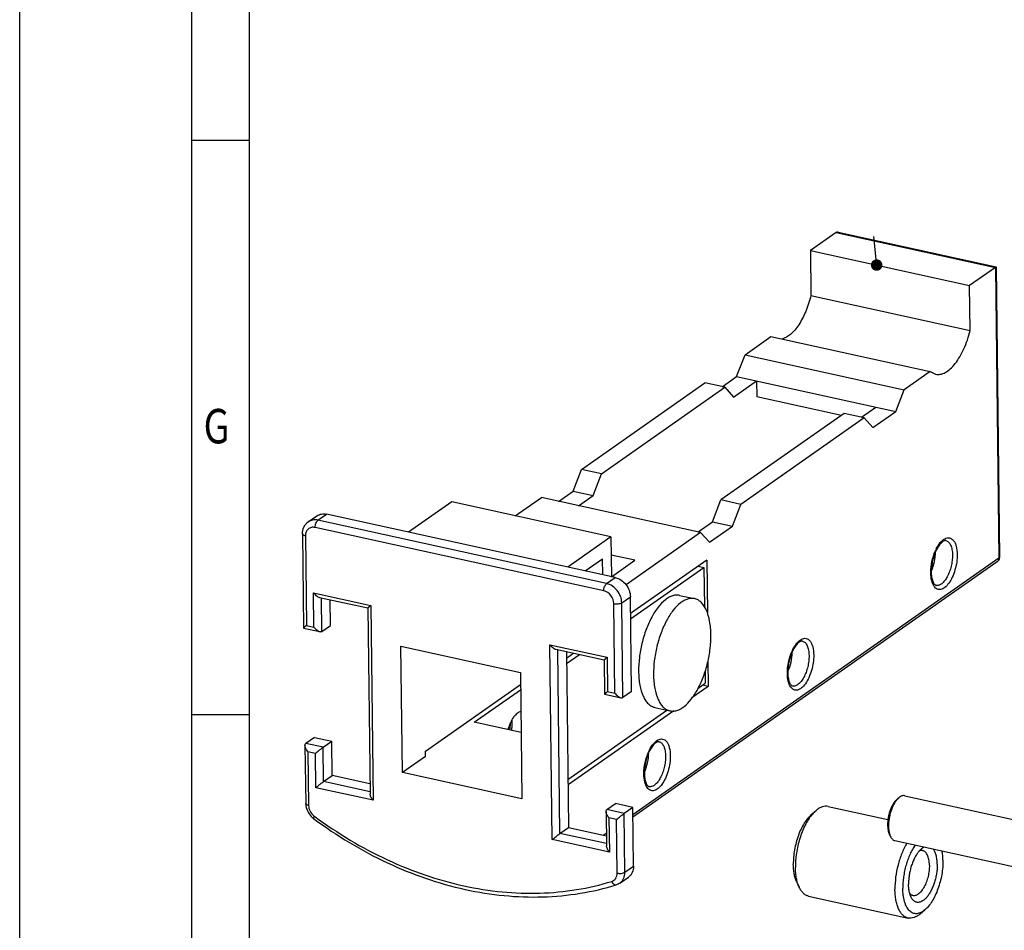
# Model space of a CAD drawing. Units: millimetres. Extents: x 0 to 594, y -9 to 420.
# Drawn here: x 0 to 86, y 41 to 120 of the extents above; entities that cross this region are included whole.
import ezdxf

# ---------------------------------------------------------------- set-up
doc = ezdxf.new("R2010")
doc.units = ezdxf.units.MM
doc.header["$LTSCALE"] = 32.67
doc.layers.get('0').update_dxf_attribs({"linetype": 'CONTINUOUS'})
doc.layers.add('COMPONENTI_DI_ASSIEME', color=7, linetype='CONTINUOUS')
doc.styles.get("Standard").update_dxf_attribs({"font": 'txt', "width": 0.8})

msp = doc.modelspace()

# ---------------------------------------------------------------- linework, layer by layer
at = {"color": 0, "linetype": 'ByBlock', "lineweight": -2}
for p, q in [((0, 0), (0, 420)), ((14.997, 4.998), (14.997, 414.998)), ((19.997, 9.998), (19.997, 409.998)), ((14.997, 109.998), (19.997, 109.998)), ((74.542, 99.626), (74.357, 101.617)), ((14.997, 59.998), (19.997, 59.998))]:
    msp.add_line(p, q, dxfattribs=at)
at = {"color": 0, "linetype": 'ByBlock', "lineweight": -2, "const_width": 0.5}
msp.add_lwpolyline([(74.566, 99.377, 1), (74.612, 98.879, 1)], format="xyb", close=True, dxfattribs=at)
at = {"layer": 'COMPONENTI_DI_ASSIEME', "color": 0, "linetype": 'ByBlock', "lineweight": -2}
for p, q in [((71.229, 101.99), (84.989, 98.967)), ((71.066, 101.971), (68.818, 100.395)), ((71.066, 101.971), (84.926, 98.926)), ((68.818, 100.395), (68.865, 96.478)), ((68.818, 100.395), (82.679, 97.349)), ((84.926, 98.926), (82.679, 97.349)), ((84.926, 98.926), (85.228, 73.606)), ((84.994, 98.964), (84.993, 98.966)), ((84.994, 98.961), (85.295, 73.707)), ((82.726, 93.432), (82.679, 97.349)), ((68.865, 96.478), (82.726, 93.432)), ((63.135, 91.323), (65.39, 92.905)), ((65.39, 92.905), (79.25, 89.859)), ((62.402, 89.422), (63.135, 91.323)), ((63.135, 91.323), (76.995, 88.277)), ((61.145, 88.54), (62.402, 89.422)), ((62.402, 89.422), (76.263, 86.376)), ((79.25, 89.859), (76.995, 88.277)), ((79.25, 89.859), (79.715, 89.621)), ((48.901, 81.34), (59.639, 88.871)), ((50.633, 80.959), (61.371, 88.49)), ((61.371, 88.49), (59.639, 88.871)), ((61.371, 88.49), (62.137, 87.64)), ((62.137, 87.64), (64.135, 89.041)), ((64.135, 89.041), (64.151, 87.666)), ((76.263, 86.376), (76.995, 88.277)), ((71.534, 86.043), (64.151, 87.666)), ((73.273, 85.875), (74.53, 86.757)), ((71.767, 86.206), (61.029, 78.675)), ((73.499, 85.825), (62.761, 78.294)), ((73.499, 85.825), (71.767, 86.206)), ((73.499, 85.825), (74.265, 84.975)), ((74.265, 84.975), (76.263, 86.376)), ((48.168, 79.439), (48.901, 81.34)), ((50.633, 80.959), (48.901, 81.34)), ((49.901, 79.058), (50.633, 80.959)), ((43.125, 77.29), (45.405, 78.888)), ((59.265, 75.842), (45.405, 78.888)), ((46.911, 78.557), (48.168, 79.439)), ((48.168, 79.439), (49.901, 79.058)), ((48.643, 78.177), (49.901, 79.058)), ((37.603, 78.503), (33.849, 75.87)), ((51.464, 75.457), (37.603, 78.503)), ((60.296, 76.774), (61.029, 78.675)), ((62.761, 78.294), (61.029, 78.675)), ((62.028, 76.393), (62.761, 78.294)), ((25.118, 76.765), (25.867, 77.291)), ((25.963, 76.913), (26.712, 77.438)), ((51.834, 71.918), (26.712, 77.438)), ((50.84, 70.758), (25.718, 76.279)), ((51.085, 71.392), (25.963, 76.913)), ((59.039, 75.892), (60.296, 76.774)), ((60.031, 74.992), (62.028, 76.393)), ((60.296, 76.774), (62.028, 76.393)), ((24.613, 75.721), (24.71, 67.533)), ((24.863, 75.552), (24.956, 67.757)), ((51.464, 75.457), (47.709, 72.824)), ((51.464, 75.457), (51.505, 71.99)), ((59.265, 75.842), (52.773, 71.289)), ((59.265, 75.842), (60.031, 74.992)), ((80.619, 75.14), (80.62, 75.139)), ((53.537, 73.421), (51.482, 73.872)), ((49.215, 72.493), (50.731, 73.556)), ((50.747, 72.156), (50.731, 73.556)), ((51.505, 71.996), (53.537, 73.421)), ((59.797, 73.441), (53.167, 68.791)), ((85.228, 73.606), (53.376, 51.267)), ((85.082, 73.292), (53.379, 51.057)), ((59.051, 72.918), (59.553, 72.808)), ((59.797, 73.441), (59.852, 68.856)), ((53.173, 68.333), (59.553, 72.808)), ((59.553, 72.808), (59.594, 69.41)), ((51.085, 71.392), (51.834, 71.918)), ((25.606, 67.614), (25.57, 70.595)), ((25.57, 70.595), (30.551, 69.5)), ((57.44, 70.37), (58.739, 70.085)), ((26.095, 70.197), (30.311, 69.271)), ((26.294, 67.236), (26.259, 70.161)), ((27.043, 67.761), (27.017, 69.995)), ((30.551, 69.5), (30.754, 52.534)), ((51.811, 61.856), (51.718, 69.651)), ((52.4, 69.731), (53.15, 70.256)), ((52.499, 61.477), (52.4, 69.731)), ((53.248, 62.002), (53.15, 70.256)), ((30.306, 69.277), (30.499, 53.096)), ((24.956, 67.757), (25.606, 67.614)), ((26.294, 67.236), (27.043, 67.761)), ((24.71, 67.53), (24.711, 67.529)), ((24.715, 67.528), (26.131, 67.217)), ((46.347, 49.107), (46.144, 66.074)), ((46.144, 66.074), (51.125, 64.979)), ((68.133, 66.383), (68.134, 66.383)), ((33.317, 54.943), (33.186, 65.948)), ((33.186, 65.948), (43.581, 63.664)), ((46.67, 65.676), (50.885, 64.75)), ((47.024, 49.646), (46.833, 65.64)), ((47.591, 65.474), (47.773, 50.171)), ((48.235, 65.332), (47.598, 64.885)), ((47.603, 64.427), (48.737, 65.222)), ((50.88, 64.756), (50.915, 61.775)), ((51.125, 64.979), (51.161, 61.998)), ((59.902, 64.648), (59.929, 62.436)), ((43.581, 63.664), (43.712, 52.659)), ((59.661, 63.743), (59.674, 62.72)), ((35.309, 56.803), (43.593, 62.613)), ((59.034, 62.271), (59.674, 62.72)), ((39.56, 59.322), (43.599, 62.154)), ((50.915, 61.772), (50.916, 61.77)), ((50.92, 61.769), (52.336, 61.458)), ((51.161, 61.998), (51.811, 61.856)), ((53.248, 62.002), (52.499, 61.477)), ((59.929, 62.436), (58.515, 61.444)), ((59.929, 62.436), (59.427, 62.547)), ((47.723, 54.339), (56.331, 60.375)), ((56.928, 60.331), (47.729, 53.88)), ((55.294, 60.603), (56.593, 60.318)), ((43.643, 58.424), (39.56, 59.322)), ((25.648, 58.006), (24.898, 57.481)), ((26.414, 57.147), (24.898, 57.481)), ((25.648, 58.006), (27.164, 57.673)), ((26.414, 57.147), (27.164, 57.673)), ((27.199, 54.692), (27.164, 57.673)), ((55.647, 57.626), (55.648, 57.626)), ((24.832, 57.314), (24.893, 52.256)), ((25.087, 56.752), (25.143, 52.087)), ((25.737, 56.609), (25.087, 56.752)), ((25.773, 53.628), (25.737, 56.609)), ((26.45, 54.167), (26.414, 57.147)), ((35.315, 56.344), (35.309, 56.803)), ((35.315, 56.344), (33.317, 54.943)), ((43.712, 52.659), (33.317, 54.943)), ((26.45, 54.167), (27.199, 54.692)), ((30.497, 53.278), (26.45, 54.167)), ((30.488, 53.97), (27.199, 54.692)), ((30.754, 52.534), (25.773, 53.628)), ((76.348, 52.602), (76.511, 52.741)), ((77.044, 52.924), (90.385, 49.992)), ((51.037, 51.555), (51.073, 48.575)), ((51.103, 51.722), (51.852, 52.248)), ((52.619, 51.389), (51.103, 51.722)), ((53.368, 51.914), (51.852, 52.248)), ((53.368, 51.914), (52.619, 51.389)), ((53.43, 46.791), (53.368, 51.914)), ((68.902, 51.285), (69.31, 51.633)), ((70.375, 51.998), (75.575, 50.855)), ((25.633, 51.161), (25.703, 51.109)), ((51.292, 50.993), (51.328, 48.013)), ((51.942, 50.85), (51.292, 50.993)), ((51.998, 46.186), (51.942, 50.85)), ((52.68, 46.266), (52.619, 51.389)), ((47.024, 49.646), (47.773, 50.171)), ((47.773, 50.171), (51.062, 49.448)), ((51.328, 48.013), (46.347, 49.107)), ((51.071, 48.757), (47.024, 49.646)), ((51.06, 49.642), (50.85, 49.495)), ((75.689, 49.601), (75.778, 49.406)), ((76.185, 49.017), (89.526, 46.086)), ((52.68, 46.266), (53.43, 46.791)), ((52.242, 45.323), (52.991, 45.849)), ((67.62, 45.448), (67.844, 44.962)), ((68.658, 44.184), (77.321, 42.281)), ((78.386, 42.646), (78.793, 42.993))]:
    msp.add_line(p, q, dxfattribs=at)
for centre, radius, start, end in [((83.288, 72.654), 3.925, 153.41118, 156.3853), ((84.792, 73.702), 0.504, 341.93886, 0.6119), ((84.793, 73.703), 0.503, 305.09252, 322.86521), ((84.898, 73.553), 0.32, 305.1307, 320.55663), ((84.793, 73.702), 0.503, 322.97048, 341.81142), ((83.178, 72.37), 3.877, 179.78933, 180.68093), ((82.787, 72.425), 3.446, 180.68105, 181.68378), ((83.197, 99.665), 27.157, 261.88225, 262.08829), ((70.802, 63.897), 3.925, 153.41118, 156.3853), ((70.692, 63.613), 3.877, 179.78933, 180.68093), ((70.3, 63.668), 3.446, 180.68105, 181.68378), ((58.316, 55.14), 3.925, 153.41118, 156.3853), ((58.206, 54.856), 3.877, 179.78933, 180.68093), ((57.814, 54.911), 3.446, 180.68105, 181.68378), ((26.413, 52.276), 1.521, 180.73412, 188.30426), ((26.583, 52.279), 1.674, 229.31877, 233.38162), ((77.372, 50.093), 1.738, 195.75736, 196.30434)]:
    msp.add_arc(centre, radius, start, end, dxfattribs=at)
for points, knots in [([(71.227, 101.991), (71.212, 101.994), (71.158, 102.003), (71.098, 101.994), (71.066, 101.971)], [0, 0, 0, 0, 0.280469, 1, 1, 1, 1]), ([(84.993, 98.966), (84.991, 98.966), (84.984, 98.962), (84.971, 98.956), (84.951, 98.942), (84.935, 98.932), (84.926, 98.926)], [0, 0, 0, 0, 0.084379, 0.277268, 0.583484, 1, 1, 1, 1]), ([(68.865, 96.478), (68.75, 96.007), (68.466, 95.124), (67.956, 94.122), (67.476, 93.471), (67.026, 93.006), (66.624, 92.751), (66.351, 92.681)], [0, 0, 0, 0, 0.308028, 0.58766, 0.710817, 0.82069, 1, 1, 1, 1]), ([(79.715, 89.621), (79.849, 89.592), (80.147, 89.592), (80.59, 89.766), (81.026, 90.092), (81.447, 90.556), (81.842, 91.144), (82.196, 91.835), (82.499, 92.607), (82.657, 93.152), (82.726, 93.432)], [0, 0, 0, 0, 0.078476, 0.166218, 0.268979, 0.388699, 0.524648, 0.674335, 0.834238, 1, 1, 1, 1]), ([(25.867, 77.29), (25.983, 77.372), (26.264, 77.485), (26.565, 77.47), (26.712, 77.438)], [0, 0, 0, 0, 0.484448, 1, 1, 1, 1]), ([(24.613, 75.721), (24.61, 75.923), (24.672, 76.233), (24.889, 76.572), (25.037, 76.709), (25.118, 76.765)], [0, 0, 0, 0, 0.504264, 0.752833, 1, 1, 1, 1]), ([(25.718, 76.279), (25.611, 76.303), (25.389, 76.309), (25.09, 76.165), (24.898, 75.89), (24.862, 75.666), (24.863, 75.552)], [0, 0, 0, 0, 0.254554, 0.493665, 0.736681, 1, 1, 1, 1]), ([(25.963, 76.913), (25.816, 76.945), (25.515, 76.959), (25.234, 76.847), (25.118, 76.765)], [0, 0, 0, 0, 0.515487, 1, 1, 1, 1]), ([(25.718, 76.279), (25.717, 76.406), (25.753, 76.595), (25.855, 76.804), (25.924, 76.886), (25.963, 76.913)], [0, 0, 0, 0, 0.548084, 0.799876, 1, 1, 1, 1]), ([(24.863, 75.552), (24.828, 75.56), (24.765, 75.578), (24.684, 75.616), (24.629, 75.663), (24.613, 75.703), (24.613, 75.721)], [0, 0, 0, 0, 0.336349, 0.615268, 0.830853, 1, 1, 1, 1]), ([(80.62, 75.141), (80.601, 75.145), (80.557, 75.146), (80.438, 75.121), (80.252, 74.999), (80.025, 74.749), (79.799, 74.383), (79.603, 73.933), (79.453, 73.429), (79.36, 72.907), (79.339, 72.555), (79.341, 72.384)], [0, 0, 0, 0, 0.01773, 0.040756, 0.111791, 0.218606, 0.353682, 0.508522, 0.674091, 0.841041, 1, 1, 1, 1]), ([(79.778, 74.411), (79.875, 74.605), (80.078, 74.938), (80.367, 75.213), (80.516, 75.296)], [0, 0, 0, 0, 0.558786, 1, 1, 1, 1]), ([(80.516, 75.296), (80.582, 75.333), (80.717, 75.387), (80.932, 75.393), (81.128, 75.31), (81.293, 75.149), (81.425, 74.922), (81.562, 74.517), (81.596, 74.174), (81.598, 73.935)], [0, 0, 0, 0, 0.106299, 0.201189, 0.295249, 0.399418, 0.520842, 0.662171, 1, 1, 1, 1]), ([(80.62, 75.139), (80.662, 75.13), (80.746, 75.097), (80.857, 75.011), (80.954, 74.891), (81.069, 74.678), (81.163, 74.338), (81.187, 74.045), (81.189, 73.887)], [0, 0, 0, 0, 0.087702, 0.181214, 0.284945, 0.40152, 0.675577, 1, 1, 1, 1]), ([(79.301, 72.384), (79.302, 72.698), (79.376, 73.33), (79.565, 73.936), (79.692, 74.226)], [0, 0, 0, 0, 0.498745, 1, 1, 1, 1]), ([(79.353, 72.504), (79.471, 72.763), (79.647, 73.309), (79.716, 73.878), (79.716, 74.162)], [0, 0, 0, 0, 0.500081, 1, 1, 1, 1]), ([(81.598, 73.935), (81.601, 73.712), (81.568, 73.255), (81.424, 72.589), (81.198, 71.969), (80.909, 71.45), (80.618, 71.115), (80.37, 70.947), (80.195, 70.879), (80.022, 70.864), (79.797, 70.92), (79.664, 71.047), (79.595, 71.143)], [0, 0, 0, 0, 0.15881, 0.323901, 0.483475, 0.626551, 0.74517, 0.794632, 0.838238, 0.877781, 0.916035, 1, 1, 1, 1]), ([(81.189, 73.887), (81.191, 73.725), (81.171, 73.394), (81.082, 72.903), (80.939, 72.429), (80.75, 72.002), (80.527, 71.648), (80.283, 71.387), (80.057, 71.252), (79.881, 71.218), (79.799, 71.224), (79.761, 71.233)], [0, 0, 0, 0, 0.148155, 0.302749, 0.45601, 0.600286, 0.72898, 0.837632, 0.925679, 0.963861, 1, 1, 1, 1]), ([(85.295, 73.707), (85.296, 73.689), (85.28, 73.647), (85.248, 73.619), (85.228, 73.606)], [0, 0, 0, 0, 0.438861, 1, 1, 1, 1]), ([(85.145, 73.35), (85.173, 73.384), (85.217, 73.467), (85.229, 73.559), (85.228, 73.606)], [0, 0, 0, 0, 0.482335, 1, 1, 1, 1]), ([(79.595, 71.143), (79.49, 71.289), (79.343, 71.684), (79.304, 72.094), (79.301, 72.324)], [0, 0, 0, 0, 0.440325, 1, 1, 1, 1]), ([(79.342, 72.324), (79.347, 72.169), (79.374, 71.889), (79.473, 71.541), (79.596, 71.336), (79.697, 71.255), (79.74, 71.236), (79.76, 71.232)], [0, 0, 0, 0, 0.3811, 0.684306, 0.886774, 0.951588, 1, 1, 1, 1]), ([(50.84, 70.758), (50.839, 70.886), (50.875, 71.074), (50.977, 71.283), (51.047, 71.365), (51.085, 71.392)], [0, 0, 0, 0, 0.548084, 0.799876, 1, 1, 1, 1]), ([(52.4, 69.731), (52.396, 70.107), (52.106, 70.852), (51.444, 71.313), (51.085, 71.392)], [0, 0, 0, 0, 0.50511, 1, 1, 1, 1]), ([(51.834, 71.918), (52.193, 71.839), (52.855, 71.378), (53.145, 70.632), (53.15, 70.256)], [0, 0, 0, 0, 0.494896, 1, 1, 1, 1]), ([(25.57, 70.595), (25.643, 70.503), (25.765, 70.377), (25.95, 70.251), (26.049, 70.208), (26.098, 70.197)], [0, 0, 0, 0, 0.524941, 0.774309, 1, 1, 1, 1]), ([(51.718, 69.651), (51.715, 69.901), (51.521, 70.399), (51.08, 70.706), (50.84, 70.758)], [0, 0, 0, 0, 0.505111, 1, 1, 1, 1]), ([(57.44, 70.37), (57.344, 70.391), (57.139, 70.407), (56.824, 70.347), (56.506, 70.207), (56.058, 69.904), (55.523, 69.332), (54.966, 68.447), (54.494, 67.379), (54.135, 66.195), (53.914, 64.968), (53.865, 64.14), (53.87, 63.736)], [0, 0, 0, 0, 0.036127, 0.074294, 0.116126, 0.162672, 0.271282, 0.399931, 0.54416, 0.697369, 0.851901, 1, 1, 1, 1]), ([(30.551, 69.5), (30.519, 69.473), (30.474, 69.434), (30.417, 69.384), (30.381, 69.352), (30.352, 69.324), (30.328, 69.302), (30.314, 69.286), (30.306, 69.277), (30.306, 69.273)], [0, 0, 0, 0, 0.373317, 0.536282, 0.680504, 0.803132, 0.9004, 0.96771, 1, 1, 1, 1]), ([(51.718, 69.651), (51.778, 69.638), (51.905, 69.623), (52.092, 69.63), (52.261, 69.662), (52.362, 69.704), (52.4, 69.731)], [0, 0, 0, 0, 0.265489, 0.543213, 0.797882, 1, 1, 1, 1]), ([(58.739, 70.085), (58.643, 70.106), (58.438, 70.121), (58.123, 70.061), (57.805, 69.921), (57.357, 69.618), (56.822, 69.045), (56.265, 68.161), (55.793, 67.093), (55.435, 65.909), (55.213, 64.682), (55.164, 63.854), (55.169, 63.45)], [0, 0, 0, 0, 0.036127, 0.074295, 0.116135, 0.162684, 0.271304, 0.399957, 0.544183, 0.697386, 0.85191, 1, 1, 1, 1]), ([(60.164, 66.953), (60.159, 67.349), (60.099, 68.081), (59.864, 68.932), (59.576, 69.466), (59.333, 69.766), (59.054, 69.98), (58.844, 70.062), (58.739, 70.085)], [0, 0, 0, 0, 0.324497, 0.598555, 0.715108, 0.818804, 0.912287, 1, 1, 1, 1]), ([(24.956, 67.757), (24.924, 67.73), (24.879, 67.691), (24.822, 67.641), (24.786, 67.609), (24.757, 67.581), (24.733, 67.559), (24.719, 67.542), (24.711, 67.534), (24.71, 67.53)], [0, 0, 0, 0, 0.373317, 0.536282, 0.680504, 0.803132, 0.9004, 0.96771, 1, 1, 1, 1]), ([(25.606, 67.614), (25.679, 67.522), (25.801, 67.396), (25.985, 67.27), (26.084, 67.227), (26.133, 67.216)], [0, 0, 0, 0, 0.524941, 0.774309, 1, 1, 1, 1]), ([(26.133, 67.216), (26.148, 67.213), (26.202, 67.204), (26.262, 67.213), (26.294, 67.236)], [0, 0, 0, 0, 0.280469, 1, 1, 1, 1]), ([(56.593, 60.318), (56.69, 60.297), (56.895, 60.281), (57.21, 60.342), (57.528, 60.482), (57.975, 60.785), (58.51, 61.357), (59.067, 62.242), (59.54, 63.309), (59.898, 64.493), (60.119, 65.721), (60.168, 66.548), (60.164, 66.953)], [0, 0, 0, 0, 0.036127, 0.074295, 0.116135, 0.162684, 0.271304, 0.399957, 0.544183, 0.697386, 0.85191, 1, 1, 1, 1]), ([(46.144, 66.074), (46.217, 65.982), (46.339, 65.856), (46.524, 65.73), (46.623, 65.687), (46.672, 65.676)], [0, 0, 0, 0, 0.524941, 0.774309, 1, 1, 1, 1]), ([(68.134, 66.384), (68.115, 66.388), (68.071, 66.389), (67.952, 66.364), (67.766, 66.242), (67.539, 65.992), (67.313, 65.626), (67.117, 65.176), (66.967, 64.672), (66.874, 64.15), (66.853, 63.798), (66.855, 63.627)], [0, 0, 0, 0, 0.01773, 0.040756, 0.111791, 0.218606, 0.353682, 0.508522, 0.674091, 0.841041, 1, 1, 1, 1]), ([(67.292, 65.654), (67.389, 65.848), (67.592, 66.181), (67.88, 66.456), (68.03, 66.539)], [0, 0, 0, 0, 0.558786, 1, 1, 1, 1]), ([(68.03, 66.539), (68.096, 66.576), (68.231, 66.63), (68.445, 66.636), (68.642, 66.553), (68.807, 66.392), (68.938, 66.165), (69.076, 65.76), (69.109, 65.417), (69.112, 65.178)], [0, 0, 0, 0, 0.106299, 0.201189, 0.295249, 0.399418, 0.520842, 0.662171, 1, 1, 1, 1]), ([(68.134, 66.383), (68.176, 66.373), (68.26, 66.34), (68.371, 66.255), (68.468, 66.134), (68.583, 65.921), (68.677, 65.581), (68.701, 65.288), (68.703, 65.13)], [0, 0, 0, 0, 0.087702, 0.181214, 0.284945, 0.40152, 0.675577, 1, 1, 1, 1]), ([(66.815, 63.627), (66.816, 63.942), (66.89, 64.573), (67.079, 65.18), (67.206, 65.469)], [0, 0, 0, 0, 0.498745, 1, 1, 1, 1]), ([(66.867, 63.747), (66.985, 64.006), (67.16, 64.552), (67.229, 65.121), (67.23, 65.405)], [0, 0, 0, 0, 0.500081, 1, 1, 1, 1]), ([(69.112, 65.178), (69.115, 64.955), (69.082, 64.499), (68.938, 63.832), (68.712, 63.212), (68.423, 62.693), (68.132, 62.358), (67.884, 62.19), (67.709, 62.122), (67.536, 62.107), (67.311, 62.163), (67.178, 62.29), (67.109, 62.386)], [0, 0, 0, 0, 0.15881, 0.323901, 0.483475, 0.626551, 0.74517, 0.794632, 0.838238, 0.877781, 0.916035, 1, 1, 1, 1]), ([(51.125, 64.979), (51.094, 64.952), (51.048, 64.913), (50.991, 64.863), (50.955, 64.831), (50.926, 64.803), (50.902, 64.781), (50.889, 64.765), (50.88, 64.756), (50.88, 64.752)], [0, 0, 0, 0, 0.373317, 0.536282, 0.680504, 0.803132, 0.9004, 0.96771, 1, 1, 1, 1]), ([(68.703, 65.13), (68.705, 64.968), (68.685, 64.637), (68.596, 64.146), (68.453, 63.672), (68.264, 63.246), (68.041, 62.891), (67.797, 62.63), (67.571, 62.495), (67.395, 62.461), (67.313, 62.468), (67.274, 62.476)], [0, 0, 0, 0, 0.148155, 0.302749, 0.45601, 0.600286, 0.72898, 0.837632, 0.925679, 0.963861, 1, 1, 1, 1]), ([(53.87, 63.736), (53.874, 63.339), (53.934, 62.607), (54.169, 61.756), (54.457, 61.223), (54.7, 60.923), (54.979, 60.708), (55.189, 60.626), (55.293, 60.603)], [0, 0, 0, 0, 0.324477, 0.598541, 0.715094, 0.818801, 0.912289, 1, 1, 1, 1]), ([(55.169, 63.45), (55.174, 63.054), (55.233, 62.322), (55.469, 61.47), (55.757, 60.937), (56, 60.637), (56.279, 60.422), (56.489, 60.341), (56.593, 60.318)], [0, 0, 0, 0, 0.324497, 0.598555, 0.715108, 0.818804, 0.912287, 1, 1, 1, 1]), ([(67.109, 62.386), (67.004, 62.533), (66.857, 62.927), (66.818, 63.337), (66.815, 63.567)], [0, 0, 0, 0, 0.440325, 1, 1, 1, 1]), ([(66.856, 63.567), (66.861, 63.412), (66.888, 63.133), (66.987, 62.784), (67.11, 62.579), (67.211, 62.498), (67.254, 62.479), (67.273, 62.475)], [0, 0, 0, 0, 0.3811, 0.684306, 0.886774, 0.951588, 1, 1, 1, 1]), ([(51.161, 61.998), (51.129, 61.971), (51.084, 61.932), (51.027, 61.882), (50.991, 61.85), (50.961, 61.822), (50.938, 61.8), (50.924, 61.784), (50.915, 61.775), (50.915, 61.772)], [0, 0, 0, 0, 0.373317, 0.536282, 0.680504, 0.803132, 0.9004, 0.96771, 1, 1, 1, 1]), ([(51.811, 61.856), (51.883, 61.764), (52.005, 61.638), (52.19, 61.512), (52.289, 61.469), (52.338, 61.458)], [0, 0, 0, 0, 0.524941, 0.774309, 1, 1, 1, 1]), ([(52.338, 61.458), (52.353, 61.454), (52.407, 61.445), (52.467, 61.454), (52.499, 61.477)], [0, 0, 0, 0, 0.280469, 1, 1, 1, 1]), ([(43.623, 60.24), (43.506, 60.224), (43.329, 60.131), (43.13, 59.947), (42.914, 59.681), (42.683, 59.257), (42.551, 58.88), (42.496, 58.678)], [0, 0, 0, 0, 0.175516, 0.283522, 0.405543, 0.686146, 1, 1, 1, 1]), ([(42.661, 58.642), (42.671, 58.696), (42.704, 58.908), (42.722, 59.122), (42.725, 59.282)], [0, 0, 0, 0, 0.25589, 1, 1, 1, 1]), ([(42.818, 58.607), (42.829, 58.666), (42.863, 58.897), (42.878, 59.131), (42.876, 59.305)], [0, 0, 0, 0, 0.257039, 1, 1, 1, 1]), ([(42.876, 59.305), (42.876, 59.326), (42.874, 59.412), (42.868, 59.497), (42.862, 59.561)], [0, 0, 0, 0, 0.255485, 1, 1, 1, 1]), ([(24.832, 57.316), (24.832, 57.348), (24.838, 57.411), (24.875, 57.464), (24.898, 57.481)], [0, 0, 0, 0, 0.535266, 1, 1, 1, 1]), ([(55.648, 57.627), (55.629, 57.631), (55.585, 57.632), (55.466, 57.607), (55.28, 57.485), (55.052, 57.235), (54.827, 56.869), (54.631, 56.419), (54.481, 55.915), (54.388, 55.393), (54.367, 55.042), (54.369, 54.87)], [0, 0, 0, 0, 0.01773, 0.040756, 0.111791, 0.218606, 0.353682, 0.508522, 0.674091, 0.841041, 1, 1, 1, 1]), ([(54.806, 56.897), (54.903, 57.091), (55.106, 57.424), (55.394, 57.699), (55.544, 57.782)], [0, 0, 0, 0, 0.558786, 1, 1, 1, 1]), ([(55.544, 57.782), (55.61, 57.819), (55.745, 57.873), (55.959, 57.879), (56.156, 57.796), (56.321, 57.635), (56.452, 57.408), (56.59, 57.003), (56.623, 56.66), (56.626, 56.421)], [0, 0, 0, 0, 0.106299, 0.201189, 0.295249, 0.399418, 0.520842, 0.662171, 1, 1, 1, 1]), ([(55.648, 57.626), (55.69, 57.616), (55.774, 57.584), (55.885, 57.498), (55.982, 57.378), (56.097, 57.164), (56.191, 56.824), (56.215, 56.531), (56.216, 56.373)], [0, 0, 0, 0, 0.087702, 0.181214, 0.284945, 0.40152, 0.675577, 1, 1, 1, 1]), ([(25.087, 56.752), (25.019, 56.838), (24.929, 56.976), (24.852, 57.171), (24.833, 57.269), (24.832, 57.316)], [0, 0, 0, 0, 0.528549, 0.776161, 1, 1, 1, 1]), ([(25.737, 56.609), (25.847, 56.703), (26.02, 56.844), (26.246, 57.023), (26.361, 57.11), (26.414, 57.147)], [0, 0, 0, 0, 0.500901, 0.773961, 1, 1, 1, 1]), ([(54.329, 54.87), (54.33, 55.185), (54.404, 55.816), (54.593, 56.423), (54.719, 56.712)], [0, 0, 0, 0, 0.498745, 1, 1, 1, 1]), ([(54.381, 54.99), (54.499, 55.249), (54.674, 55.795), (54.743, 56.364), (54.744, 56.648)], [0, 0, 0, 0, 0.500081, 1, 1, 1, 1]), ([(56.626, 56.421), (56.629, 56.198), (56.596, 55.742), (56.452, 55.075), (56.226, 54.455), (55.937, 53.936), (55.646, 53.601), (55.398, 53.433), (55.223, 53.365), (55.05, 53.35), (54.825, 53.407), (54.692, 53.533), (54.623, 53.629)], [0, 0, 0, 0, 0.15881, 0.323901, 0.483475, 0.626551, 0.74517, 0.794632, 0.838238, 0.877781, 0.916035, 1, 1, 1, 1]), ([(56.216, 56.373), (56.218, 56.211), (56.199, 55.88), (56.11, 55.389), (55.967, 54.915), (55.778, 54.489), (55.555, 54.134), (55.311, 53.873), (55.085, 53.738), (54.909, 53.704), (54.827, 53.711), (54.788, 53.719)], [0, 0, 0, 0, 0.148155, 0.302749, 0.45601, 0.600286, 0.72898, 0.837632, 0.925679, 0.963861, 1, 1, 1, 1]), ([(25.773, 53.628), (25.883, 53.722), (26.055, 53.864), (26.282, 54.042), (26.397, 54.129), (26.45, 54.167)], [0, 0, 0, 0, 0.500901, 0.773961, 1, 1, 1, 1]), ([(54.623, 53.629), (54.518, 53.776), (54.371, 54.17), (54.331, 54.58), (54.329, 54.81)], [0, 0, 0, 0, 0.440325, 1, 1, 1, 1]), ([(54.37, 54.81), (54.375, 54.655), (54.402, 54.376), (54.501, 54.027), (54.624, 53.822), (54.725, 53.741), (54.768, 53.722), (54.787, 53.718)], [0, 0, 0, 0, 0.3811, 0.684306, 0.886774, 0.951588, 1, 1, 1, 1]), ([(30.754, 52.534), (30.685, 52.62), (30.596, 52.758), (30.518, 52.953), (30.499, 53.051), (30.499, 53.098)], [0, 0, 0, 0, 0.528549, 0.776161, 1, 1, 1, 1]), ([(76.348, 52.602), (76.289, 52.551), (76.173, 52.429), (76.02, 52.211), (75.881, 51.952), (75.761, 51.661), (75.664, 51.348), (75.592, 51.024), (75.55, 50.699), (75.541, 50.484), (75.542, 50.378)], [0, 0, 0, 0, 0.096967, 0.207224, 0.328984, 0.459535, 0.595579, 0.733478, 0.869501, 1, 1, 1, 1]), ([(76.364, 52.594), (76.307, 52.529), (76.197, 52.383), (76.052, 52.138), (75.923, 51.86), (75.775, 51.453), (75.649, 50.922), (75.613, 50.484), (75.616, 50.27)], [0, 0, 0, 0, 0.104463, 0.219574, 0.343409, 0.473541, 0.741338, 1, 1, 1, 1]), ([(76.511, 52.741), (76.499, 52.731), (76.447, 52.684), (76.398, 52.634), (76.364, 52.594)], [0, 0, 0, 0, 0.239167, 1, 1, 1, 1]), ([(77.044, 52.924), (77.002, 52.933), (76.913, 52.939), (76.777, 52.908), (76.64, 52.842), (76.554, 52.778), (76.511, 52.741)], [0, 0, 0, 0, 0.218876, 0.451937, 0.710134, 1, 1, 1, 1]), ([(25.143, 52.087), (25.108, 52.095), (25.045, 52.113), (24.964, 52.151), (24.909, 52.198), (24.893, 52.238), (24.893, 52.256)], [0, 0, 0, 0, 0.336349, 0.615268, 0.830853, 1, 1, 1, 1]), ([(24.909, 52.056), (24.938, 51.857), (25.074, 51.464), (25.337, 51.142), (25.491, 51.009)], [0, 0, 0, 0, 0.497424, 1, 1, 1, 1]), ([(25.143, 52.087), (25.145, 51.911), (25.246, 51.552), (25.487, 51.27), (25.633, 51.161)], [0, 0, 0, 0, 0.492114, 1, 1, 1, 1]), ([(51.037, 51.557), (51.037, 51.59), (51.043, 51.652), (51.08, 51.706), (51.103, 51.722)], [0, 0, 0, 0, 0.535266, 1, 1, 1, 1]), ([(51.292, 50.993), (51.224, 51.08), (51.134, 51.218), (51.057, 51.412), (51.038, 51.51), (51.037, 51.557)], [0, 0, 0, 0, 0.528549, 0.776161, 1, 1, 1, 1]), ([(69.31, 51.633), (69.278, 51.606), (69.147, 51.487), (69.027, 51.357), (68.941, 51.253)], [0, 0, 0, 0, 0.236663, 1, 1, 1, 1]), ([(70.375, 51.998), (70.292, 52.016), (70.114, 52.027), (69.842, 51.967), (69.567, 51.833), (69.395, 51.706), (69.31, 51.633)], [0, 0, 0, 0, 0.218877, 0.451941, 0.710134, 1, 1, 1, 1]), ([(25.633, 51.161), (25.619, 51.134), (25.596, 51.086), (25.574, 51.019), (25.566, 50.969), (25.576, 50.941), (25.584, 50.935)], [0, 0, 0, 0, 0.372986, 0.666729, 0.870691, 1, 1, 1, 1]), ([(25.584, 50.935), (27.587, 49.447), (31.792, 46.902), (37.534, 44.904), (42.138, 44.168), (45.507, 44.048), (48.786, 44.356), (50.902, 44.851), (51.925, 45.168)], [0, 0, 0, 0, 0.267884, 0.523914, 0.647276, 0.767509, 0.884929, 1, 1, 1, 1]), ([(25.703, 51.109), (27.673, 49.652), (31.806, 47.161), (37.443, 45.208), (41.957, 44.49), (45.254, 44.375), (48.46, 44.677), (50.528, 45.161), (51.528, 45.471)], [0, 0, 0, 0, 0.268483, 0.524784, 0.648114, 0.768194, 0.885325, 1, 1, 1, 1]), ([(51.942, 50.85), (52.052, 50.944), (52.225, 51.086), (52.451, 51.264), (52.566, 51.352), (52.619, 51.389)], [0, 0, 0, 0, 0.500901, 0.773961, 1, 1, 1, 1]), ([(68.902, 51.285), (68.786, 51.186), (68.561, 50.948), (68.264, 50.523), (67.994, 50.02), (67.76, 49.455), (67.571, 48.847), (67.432, 48.216), (67.35, 47.585), (67.333, 47.165), (67.335, 46.96)], [0, 0, 0, 0, 0.096969, 0.207227, 0.328987, 0.459539, 0.595582, 0.733483, 0.869495, 1, 1, 1, 1]), ([(68.941, 51.253), (68.832, 51.12), (68.622, 50.825), (68.346, 50.335), (68.1, 49.787), (67.891, 49.195), (67.723, 48.574), (67.602, 47.94), (67.53, 47.311), (67.516, 46.894), (67.519, 46.69)], [0, 0, 0, 0, 0.106196, 0.222355, 0.346568, 0.476503, 0.609553, 0.742977, 0.874007, 1, 1, 1, 1]), ([(75.542, 50.378), (75.544, 50.234), (75.561, 50.026), (75.622, 49.767), (75.665, 49.653), (75.689, 49.6)], [0, 0, 0, 0, 0.542153, 0.782648, 1, 1, 1, 1]), ([(75.616, 50.27), (75.617, 50.155), (75.631, 49.936), (75.672, 49.721), (75.7, 49.621)], [0, 0, 0, 0, 0.52663, 1, 1, 1, 1]), ([(46.347, 49.107), (46.457, 49.201), (46.629, 49.343), (46.856, 49.521), (46.971, 49.608), (47.024, 49.646)], [0, 0, 0, 0, 0.500901, 0.773961, 1, 1, 1, 1]), ([(75.705, 49.605), (75.71, 49.588), (75.731, 49.52), (75.756, 49.454), (75.778, 49.406)], [0, 0, 0, 0, 0.261137, 1, 1, 1, 1]), ([(75.778, 49.406), (75.802, 49.355), (75.853, 49.261), (75.95, 49.143), (76.061, 49.058), (76.144, 49.026), (76.185, 49.017)], [0, 0, 0, 0, 0.289865, 0.548057, 0.781124, 1, 1, 1, 1]), ([(51.328, 48.013), (51.259, 48.099), (51.17, 48.237), (51.093, 48.432), (51.074, 48.53), (51.073, 48.577)], [0, 0, 0, 0, 0.528549, 0.776161, 1, 1, 1, 1]), ([(77.219, 48.796), (77.136, 48.658), (76.98, 48.367), (76.701, 47.74), (76.426, 46.893), (76.223, 45.844), (76.177, 45.134), (76.181, 44.786)], [0, 0, 0, 0, 0.115026, 0.236416, 0.491538, 0.751072, 1, 1, 1, 1]), ([(77.938, 48.632), (77.854, 48.512), (77.694, 48.253), (77.483, 47.832), (77.297, 47.373), (77.14, 46.886), (77.015, 46.382), (76.925, 45.871), (76.872, 45.365), (76.862, 45.03), (76.864, 44.866)], [0, 0, 0, 0, 0.110789, 0.229706, 0.354953, 0.484468, 0.616022, 0.74731, 0.876036, 1, 1, 1, 1]), ([(78.263, 48.081), (78.194, 47.998), (78.062, 47.815), (77.888, 47.508), (77.732, 47.164), (77.599, 46.792), (77.493, 46.402), (77.417, 46.003), (77.371, 45.607), (77.362, 45.345), (77.364, 45.216)], [0, 0, 0, 0, 0.105787, 0.221695, 0.345811, 0.475779, 0.608962, 0.742578, 0.873823, 1, 1, 1, 1]), ([(78.483, 48.306), (78.464, 48.29), (78.386, 48.22), (78.315, 48.142), (78.263, 48.081)], [0, 0, 0, 0, 0.237243, 1, 1, 1, 1]), ([(78.608, 48.141), (78.581, 48.147), (78.525, 48.153), (78.407, 48.145), (78.32, 48.114), (78.264, 48.086)], [0, 0, 0, 0, 0.234515, 0.4758, 1, 1, 1, 1]), ([(78.717, 48.465), (78.697, 48.455), (78.615, 48.409), (78.538, 48.353), (78.483, 48.306)], [0, 0, 0, 0, 0.235478, 1, 1, 1, 1]), ([(79.178, 46.888), (79.177, 46.97), (79.169, 47.129), (79.139, 47.356), (79.091, 47.562), (79.025, 47.742), (78.943, 47.893), (78.846, 48.013), (78.734, 48.099), (78.65, 48.132), (78.608, 48.141)], [0, 0, 0, 0, 0.167755, 0.324518, 0.468545, 0.598874, 0.715327, 0.818945, 0.912358, 1, 1, 1, 1]), ([(79.861, 46.968), (79.859, 47.105), (79.843, 47.367), (79.777, 47.734), (79.67, 48.045), (79.566, 48.222), (79.508, 48.295)], [0, 0, 0, 0, 0.295822, 0.563389, 0.798386, 1, 1, 1, 1]), ([(80.36, 47.318), (80.359, 47.457), (80.346, 47.725), (80.312, 47.992), (80.289, 48.12)], [0, 0, 0, 0, 0.516248, 1, 1, 1, 1]), ([(80.36, 47.318), (80.363, 47.113), (80.346, 46.693), (80.263, 46.062), (80.125, 45.432), (79.936, 44.824), (79.702, 44.258), (79.432, 43.755), (79.135, 43.33), (78.909, 43.092), (78.793, 42.993)], [0, 0, 0, 0, 0.130505, 0.266517, 0.404418, 0.540461, 0.671013, 0.792773, 0.903031, 1, 1, 1, 1]), ([(53.43, 46.791), (53.432, 46.605), (53.381, 46.324), (53.19, 46.017), (53.061, 45.898), (52.991, 45.849)], [0, 0, 0, 0, 0.518714, 0.762421, 1, 1, 1, 1]), ([(67.62, 45.448), (67.573, 45.55), (67.491, 45.773), (67.405, 46.135), (67.351, 46.535), (67.337, 46.815), (67.335, 46.96)], [0, 0, 0, 0, 0.217246, 0.457645, 0.719506, 1, 1, 1, 1]), ([(67.844, 44.962), (67.79, 45.079), (67.697, 45.333), (67.598, 45.746), (67.536, 46.204), (67.521, 46.524), (67.519, 46.69)], [0, 0, 0, 0, 0.217249, 0.457653, 0.719505, 1, 1, 1, 1]), ([(79.861, 46.968), (79.862, 46.841), (79.854, 46.582), (79.81, 46.191), (79.735, 45.798), (79.631, 45.412), (79.502, 45.044), (79.35, 44.702), (79.179, 44.396), (78.994, 44.133), (78.799, 43.92), (78.598, 43.761), (78.395, 43.662), (78.223, 43.632), (78.095, 43.644), (78.004, 43.669), (77.917, 43.71), (77.804, 43.787), (77.677, 43.927), (77.601, 44.062), (77.567, 44.137)], [0, 0, 0, 0, 0.078806, 0.160759, 0.244218, 0.327479, 0.408848, 0.486711, 0.559621, 0.626385, 0.686188, 0.738761, 0.78463, 0.825434, 0.844872, 0.864209, 0.883904, 0.904385, 0.948967, 1, 1, 1, 1]), ([(79.178, 46.888), (79.18, 46.726), (79.16, 46.395), (79.072, 45.904), (78.929, 45.43), (78.767, 45.065), (78.616, 44.808), (78.499, 44.642), (78.377, 44.5), (78.251, 44.386), (78.124, 44.299), (77.996, 44.243), (77.871, 44.219), (77.788, 44.225), (77.75, 44.234)], [0, 0, 0, 0, 0.148046, 0.302529, 0.455684, 0.599867, 0.666516, 0.728595, 0.785628, 0.837372, 0.883905, 0.925728, 0.963884, 1, 1, 1, 1]), ([(51.528, 45.471), (51.597, 45.492), (51.732, 45.56), (51.886, 45.728), (51.98, 45.944), (51.999, 46.104), (51.998, 46.186)], [0, 0, 0, 0, 0.239716, 0.480541, 0.732121, 1, 1, 1, 1]), ([(51.528, 45.471), (51.55, 45.42), (51.601, 45.329), (51.7, 45.222), (51.812, 45.159), (51.892, 45.158), (51.925, 45.168)], [0, 0, 0, 0, 0.305977, 0.57812, 0.805885, 1, 1, 1, 1]), ([(51.998, 46.186), (52.058, 46.173), (52.185, 46.158), (52.372, 46.165), (52.541, 46.197), (52.642, 46.239), (52.68, 46.266)], [0, 0, 0, 0, 0.265489, 0.543213, 0.797882, 1, 1, 1, 1]), ([(52.242, 45.323), (52.312, 45.372), (52.44, 45.492), (52.631, 45.799), (52.683, 46.08), (52.68, 46.266)], [0, 0, 0, 0, 0.237594, 0.481324, 1, 1, 1, 1]), ([(68.658, 44.184), (68.575, 44.202), (68.408, 44.267), (68.187, 44.436), (67.994, 44.672), (67.891, 44.86), (67.844, 44.962)], [0, 0, 0, 0, 0.218878, 0.451941, 0.710135, 1, 1, 1, 1]), ([(77.321, 42.281), (77.279, 42.29), (77.196, 42.314), (77.035, 42.39), (76.846, 42.536), (76.652, 42.776), (76.488, 43.079), (76.357, 43.439), (76.26, 43.85), (76.199, 44.305), (76.183, 44.622), (76.181, 44.786)], [0, 0, 0, 0, 0.043552, 0.087857, 0.181249, 0.284843, 0.401268, 0.531562, 0.675567, 0.832266, 1, 1, 1, 1]), ([(78.793, 42.993), (78.736, 42.944), (78.621, 42.856), (78.44, 42.752), (78.26, 42.684), (78.083, 42.652), (77.911, 42.658), (77.746, 42.702), (77.591, 42.783), (77.449, 42.9), (77.319, 43.051), (77.204, 43.233), (77.105, 43.446), (77.021, 43.686), (76.954, 43.951), (76.887, 44.346), (76.867, 44.655), (76.864, 44.866)], [0, 0, 0, 0, 0.063002, 0.120716, 0.17375, 0.223105, 0.270194, 0.316733, 0.364523, 0.415182, 0.469962, 0.529708, 0.594884, 0.665646, 0.741901, 0.823363, 1, 1, 1, 1]), ([(77.465, 44.422), (77.431, 44.545), (77.382, 44.808), (77.365, 45.076), (77.364, 45.216)], [0, 0, 0, 0, 0.474168, 1, 1, 1, 1]), ([(77.567, 44.137), (77.557, 44.159), (77.517, 44.251), (77.485, 44.348), (77.465, 44.422)], [0, 0, 0, 0, 0.23761, 1, 1, 1, 1]), ([(77.75, 44.234), (77.723, 44.24), (77.671, 44.257), (77.569, 44.312), (77.504, 44.375), (77.466, 44.421)], [0, 0, 0, 0, 0.23508, 0.476671, 1, 1, 1, 1]), ([(78.386, 42.646), (78.3, 42.573), (78.128, 42.445), (77.854, 42.312), (77.582, 42.251), (77.404, 42.262), (77.321, 42.281)], [0, 0, 0, 0, 0.289866, 0.548059, 0.781123, 1, 1, 1, 1])]:
    msp.add_open_spline(points, degree=3, knots=knots, dxfattribs=at)
msp.add_open_spline([(52.242, 45.323), (52.146, 45.256), (52.038, 45.203), (51.925, 45.168)], degree=3, dxfattribs=at)

# ---------------------------------------------------------------- texts
at = {"color": 0, "linetype": 'ByBlock', "lineweight": -2, "width": 0.8}
msp.add_text('G', height=3, dxfattribs=at).set_placement((16.006, 83.602))

doc.saveas('drawing.dxf')
